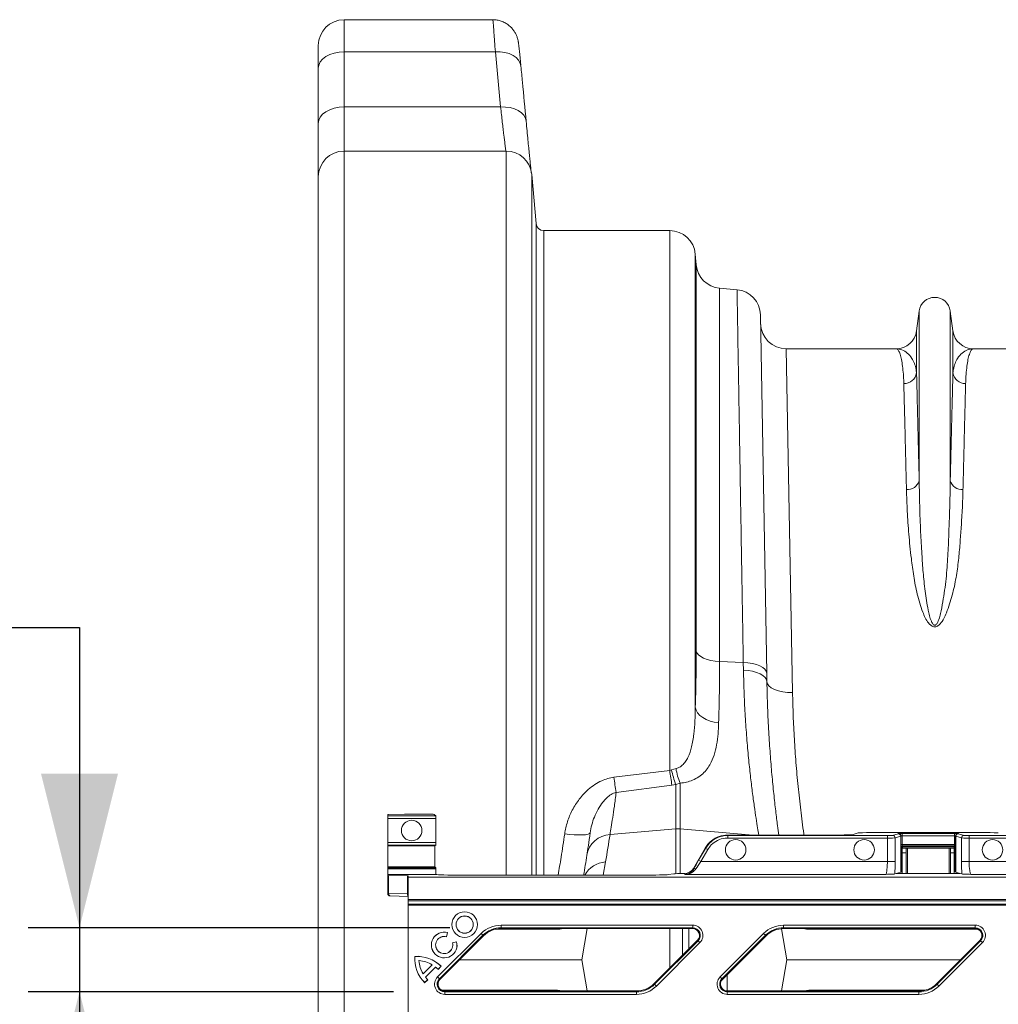
# Model space of a CAD drawing. Units: millimetres. Extents: x 0 to 8400, y 0 to 5940.
# Drawn here: x 3094 to 3475, y 4936 to 5319 of the extents above; entities that cross this region are included whole.
import ezdxf

# ---------------------------------------------------------------- set-up
doc = ezdxf.new("R2010")
doc.units = ezdxf.units.MM
doc.linetypes.add('SLD-Solid', pattern=[0])
doc.layers.add('ACO_DIMS', color=8, linetype='SLD-Solid')
doc.layers.add('ACO_DRAINAGE', color=7, linetype='SLD-Solid')

# ---------------------------------------------------------------- blocks, each defined once
blk = doc.blocks.new('ACO - 32935 32937 - PLAN')
at = {"layer": 'ACO_DRAINAGE', "linetype": 'SLD-Solid', "lineweight": 0}
for p, q in [((67.74, 732.33), (9.81, 732.33)), ((9.81, 719.83), (9.81, 732.33)), ((-0.19, 722.33), (-0.19, 713.4)), ((2.74, 717.95), (1.49, 716.98)), ((4.25, 718.75), (2.74, 717.95)), ((5.98, 719.34), (4.25, 718.75)), ((7.86, 719.71), (5.98, 719.34)), ((9.81, 719.83), (7.86, 719.71)), ((9.81, 698.34), (9.81, 719.83)), ((68.73, 719.83), (9.81, 719.83)), ((68.73, 719.83), (70.77, 698.34)), ((70.61, 719.82), (68.73, 719.83)), ((72.43, 719.58), (70.61, 719.82)), ((74.12, 719.11), (72.43, 719.58)), ((75.61, 718.44), (74.12, 719.11)), ((76.85, 717.59), (75.61, 718.44)), ((77.8, 716.58), (76.85, 717.59)), ((0, 714.66), (-0.19, 713.4)), ((-0.19, 713.4), (-0.19, 691.91)), ((0.57, 715.86), (0, 714.66)), ((1.49, 716.98), (0.57, 715.86)), ((78.42, 715.46), (77.8, 716.58)), ((78.69, 714.27), (78.42, 715.46)), ((7.86, 698.22), (5.98, 697.85)), ((9.81, 698.34), (7.86, 698.22)), ((70.77, 698.34), (9.81, 698.34)), ((9.81, 681.17), (9.81, 698.34)), ((72.65, 698.33), (70.77, 698.34)), ((74.47, 698.09), (72.65, 698.33)), ((76.15, 697.62), (74.47, 698.09)), ((0.57, 694.37), (0, 693.17)), ((1.49, 695.48), (0.57, 694.37)), ((2.74, 696.46), (1.49, 695.48)), ((4.25, 697.26), (2.74, 696.46)), ((5.98, 697.85), (4.25, 697.26)), ((77.64, 696.95), (76.15, 697.62)), ((78.89, 696.09), (77.64, 696.95)), ((79.84, 695.09), (78.89, 696.09)), ((80.46, 693.97), (79.84, 695.09)), ((0, 693.17), (-0.19, 691.91)), ((-0.19, 691.91), (-0.19, 671.17)), ((80.73, 692.78), (80.46, 693.97)), ((9.81, 681.17), (9.81, 51.17)), ((72.93, 681.17), (9.81, 681.17)), ((72.93, 399.14), (72.93, 681.17)), ((-0.19, 61.17), (-0.19, 671.17)), ((84.57, 652.91), (82.89, 672.04)), ((82.89, 672.04), (82.89, 399.14)), ((84.57, 652.91), (84.57, 399.14)), ((136.62, 650.17), (87.56, 650.17)), ((87.56, 399.14), (87.56, 650.17)), ((136.62, 650.17), (136.62, 439.89)), ((146.58, 464.51), (146.58, 641.04)), ((146.95, 636.84), (146.58, 641.04)), ((146.95, 636.84), (146.95, 486.41)), ((156.04, 482.37), (156.04, 627.75)), ((162.84, 627.15), (156.04, 627.75)), ((233.76, 618.87), (232.73, 611.11)), ((233.76, 618.87), (233.76, 552.71)), ((245.85, 618.87), (245.85, 552.71)), ((246.89, 611.11), (245.85, 618.87)), ((174.4, 477.76), (171.97, 617.37)), ((232.73, 611.11), (232.73, 594.74)), ((246.89, 611.11), (246.89, 594.74)), ((184.46, 470.26), (182.02, 604.17)), ((224.8, 604.17), (182.02, 604.17)), ((297.59, 604.17), (254.82, 604.17)), ((147.25, 485.65), (146.95, 486.41)), ((147.85, 484.92), (147.25, 485.65)), ((148.72, 484.25), (147.85, 484.92)), ((149.84, 483.65), (148.72, 484.25)), ((151.18, 483.16), (149.84, 483.65)), ((152.69, 482.77), (151.18, 483.16)), ((154.32, 482.5), (152.69, 482.77)), ((156.04, 482.37), (154.32, 482.5)), ((165.28, 482.01), (156.04, 482.37)), ((165.28, 482.01), (165.34, 478.95)), ((167.09, 481.89), (165.28, 482.01)), ((168.81, 481.62), (167.09, 481.89)), ((170.38, 481.22), (168.81, 481.62)), ((171.75, 480.69), (170.38, 481.22)), ((172.87, 480.06), (171.75, 480.69)), ((173.7, 479.35), (172.87, 480.06)), ((167.15, 478.82), (165.34, 478.95)), ((168.87, 478.54), (167.15, 478.82)), ((170.44, 478.11), (168.87, 478.54)), ((171.81, 477.55), (170.44, 478.11)), ((172.93, 476.89), (171.81, 477.55)), ((173.76, 476.13), (172.93, 476.89)), ((174.22, 478.57), (173.7, 479.35)), ((174.28, 475.31), (173.76, 476.13)), ((174.4, 477.76), (174.22, 478.57)), ((174.46, 474.46), (174.4, 477.76)), ((174.46, 474.46), (174.28, 475.31)), ((174.67, 473.61), (174.46, 474.46)), ((175.25, 472.81), (174.67, 473.61)), ((176.17, 472.07), (175.25, 472.81)), ((177.42, 471.43), (176.17, 472.07)), ((178.93, 470.91), (177.42, 471.43)), ((180.65, 470.53), (178.93, 470.91)), ((182.52, 470.31), (180.65, 470.53)), ((184.46, 470.26), (182.52, 470.31)), ((146.88, 463.41), (146.58, 464.51)), ((147.47, 462.35), (146.88, 463.41)), ((148.34, 461.37), (147.47, 462.35)), ((149.46, 460.49), (148.34, 461.37)), ((150.8, 459.75), (149.46, 460.49)), ((152.31, 459.16), (150.8, 459.75)), ((153.95, 458.74), (152.31, 459.16)), ((155.67, 458.51), (153.95, 458.74)), ((136.62, 439.89), (114.92, 437.25)), ((137.34, 440.12), (136.62, 439.89)), ((139.09, 440.65), (137.34, 440.12)), ((115.79, 431.36), (137.49, 434.19)), ((137.49, 434.19), (138.94, 434.43)), ((138.94, 434.43), (140.68, 434.95)), ((138.94, 434.43), (138.94, 417.17)), ((140.68, 417.17), (140.68, 434.95)), ((26.81, 422.73), (26.81, 422.24)), ((26.81, 422.24), (45.51, 422.24)), ((26.81, 422.24), (26.81, 421.24)), ((33.34, 422.91), (27.1, 422.74)), ((39.94, 422.95), (36.88, 422.95)), ((45.51, 422.24), (44.94, 422.82)), ((45.54, 421.24), (26.81, 421.24)), ((26.81, 421.24), (26.81, 411.81)), ((45.54, 411.81), (45.54, 421.24)), ((97.64, 415.01), (95.73, 415.23)), ((99.47, 414.86), (97.64, 415.01)), ((101.17, 414.79), (99.47, 414.86)), ((102.66, 414.8), (101.17, 414.79)), ((103.89, 414.89), (102.66, 414.8)), ((104.82, 415.06), (103.89, 414.89)), ((105.41, 415.3), (104.82, 415.06)), ((105.64, 415.6), (105.41, 415.3)), ((113.38, 415), (138.94, 417.17)), ((138.94, 417.17), (138.94, 399.73)), ((140.68, 399.76), (140.68, 417.17)), ((168.94, 414.77), (140.68, 417.17)), ((159.24, 414.77), (159.24, 414.59)), ((159.24, 414.77), (202.73, 414.77)), ((159.24, 414.59), (159.24, 413.59)), ((221.4, 414.59), (159.24, 414.59)), ((207.71, 414.89), (210.06, 415.59)), ((259.58, 415.71), (215.04, 415.71)), ((221.4, 414.59), (221.4, 413.59)), ((225.58, 415.29), (223.39, 414.63)), ((224.39, 413.63), (226.57, 414.29)), ((225.66, 415.36), (225.61, 415.3)), ((226.57, 400.29), (226.57, 414.29)), ((226.61, 414.3), (226.66, 414.36)), ((226.61, 414.3), (226.61, 400.3)), ((226.66, 411.06), (226.66, 414.36)), ((247.45, 415.4), (227.16, 415.4)), ((227.16, 415.4), (227.16, 414.4)), ((227.16, 414.4), (227.16, 411.06)), ((227.16, 414.4), (247.45, 414.4)), ((247.45, 415.4), (247.45, 414.4)), ((247.45, 411.06), (247.45, 414.4)), ((247.95, 414.36), (248.01, 414.3)), ((247.95, 414.36), (247.95, 411.06)), ((248.01, 400.3), (248.01, 414.3)), ((248.04, 414.29), (250.23, 413.63)), ((248.04, 414.29), (248.04, 400.29)), ((249.01, 415.3), (248.95, 415.36)), ((251.22, 414.63), (249.04, 415.29)), ((253.22, 414.59), (253.22, 413.59)), ((410.09, 414.59), (253.22, 414.59)), ((26.81, 411.81), (45.54, 411.81)), ((26.81, 411.81), (26.81, 410.81)), ((45.51, 410.81), (26.81, 410.81)), ((26.81, 410.81), (26.81, 410.52)), ((45.23, 410.52), (26.81, 410.52)), ((26.81, 410.52), (26.81, 402.32)), ((45.23, 410.52), (45.51, 410.81)), ((159.24, 413.59), (221.4, 413.59)), ((221.4, 413.59), (221.4, 404.43)), ((224.39, 404.43), (224.39, 413.63)), ((227.16, 411.06), (226.66, 411.06)), ((227.16, 411.06), (247.45, 411.06)), ((247.43, 410.56), (227.19, 410.56)), ((227.19, 410.56), (227.29, 410.21)), ((247.32, 410.21), (247.43, 410.56)), ((247.45, 411.06), (247.95, 411.06)), ((250.23, 413.63), (250.23, 404.43)), ((253.22, 413.59), (409.09, 413.59)), ((253.22, 404.43), (253.22, 413.59)), ((150.4, 409.66), (145.84, 401.77)), ((150.56, 409.57), (147.88, 404.93)), ((148.74, 404.43), (151.43, 409.07)), ((150.4, 409.66), (150.56, 409.57)), ((150.56, 409.57), (151.43, 409.07)), ((226.8, 409.71), (226.69, 410.07)), ((226.8, 400.49), (226.8, 409.71)), ((226.8, 409.71), (227.29, 409.71)), ((228.68, 409.67), (227.18, 409.67)), ((227.18, 407.78), (227.18, 409.67)), ((228.68, 407.78), (227.18, 407.78)), ((227.18, 399.77), (227.18, 407.78)), ((227.29, 410.21), (247.32, 410.21)), ((227.29, 410.21), (227.29, 409.71)), ((247.32, 409.71), (227.29, 409.71)), ((227.29, 409.71), (227.29, 409.67)), ((228.68, 407.78), (228.68, 409.67)), ((228.68, 409.67), (229.18, 409.67)), ((228.68, 399.77), (228.68, 407.78)), ((245.43, 409.67), (229.18, 409.67)), ((229.18, 399.77), (229.18, 409.67)), ((245.43, 409.67), (245.93, 409.67)), ((245.43, 409.67), (245.43, 399.77)), ((247.43, 409.67), (245.93, 409.67)), ((245.93, 409.67), (245.93, 407.78)), ((247.43, 407.78), (245.93, 407.78)), ((245.93, 407.78), (245.93, 399.77)), ((247.32, 410.21), (247.32, 409.71)), ((247.32, 409.71), (247.82, 409.71)), ((247.32, 409.67), (247.32, 409.71)), ((247.43, 409.67), (247.43, 407.78)), ((247.43, 407.78), (247.43, 399.77)), ((247.93, 410.07), (247.82, 409.71)), ((247.82, 409.71), (247.82, 400.49)), ((110.7, 399.14), (111.61, 404.29)), ((147.88, 404.93), (148.74, 404.43)), ((221.4, 404.43), (148.74, 404.43)), ((221.4, 404.43), (224.39, 404.43)), ((250.23, 404.43), (253.22, 404.43)), ((399.94, 404.43), (253.22, 404.43)), ((45.23, 402.32), (26.81, 402.32)), ((26.81, 402.32), (26.81, 402.02)), ((45.53, 402.02), (26.81, 402.02)), ((26.81, 402.02), (26.81, 401.59)), ((26.81, 401.59), (45.55, 401.59)), ((26.81, 401.59), (26.81, 399.45)), ((26.81, 399.45), (26.81, 399.05)), ((26.81, 399.45), (45.65, 399.45)), ((26.81, 399.05), (26.81, 392.04)), ((34.51, 398.83), (27.1, 399.03)), ((27.1, 392.04), (27.1, 399.03)), ((45.53, 402.02), (45.23, 402.32)), ((45.65, 399.45), (45.7, 399.4)), ((55.7, 399.14), (126.19, 399.14)), ((136.03, 399.36), (138.23, 399.68)), ((142.16, 399.77), (142.38, 399.77)), ((142.38, 399.77), (142.57, 399.43)), ((142.57, 399.43), (220.72, 399.43)), ((145.96, 401.56), (145.84, 401.77)), ((224.25, 399.59), (224.85, 399.77)), ((224.85, 399.77), (226.57, 400.29)), ((224.85, 399.77), (249.77, 399.77)), ((226.8, 400.49), (226.61, 400.3)), ((248.01, 400.3), (247.82, 400.49)), ((248.04, 400.29), (249.77, 399.77)), ((249.77, 399.77), (250.37, 399.59)), ((253.9, 399.43), (394.94, 399.43)), ((34.51, 398.83), (34.51, 391.85)), ((34.81, 398.38), (34.81, 398.82)), ((393.89, 398.38), (34.81, 398.38)), ((34.81, 389.65), (34.81, 398.38)), ((27.1, 392.04), (26.81, 392.04)), ((34.51, 391.85), (27.1, 392.04)), ((27.78, 391.05), (34.81, 390.86)), ((385.16, 389.65), (34.81, 389.65)), ((34.81, 389.65), (34.81, 389.15)), ((34.81, 389.15), (384.66, 389.15)), ((34.81, 387.88), (34.81, 389.15)), ((383.39, 387.88), (34.81, 387.88)), ((34.81, 387.88), (34.81, 387.38)), ((34.81, 387.38), (382.89, 387.38)), ((34.81, 387.38), (34.81, 344.95)), ((46.25, 359.47), (63.2, 376.42)), ((49.68, 375.16), (50.1, 376.75)), ((49.69, 375.15), (50.12, 376.76)), ((50.1, 376.75), (50.12, 376.76)), ((63.2, 376.42), (63.9, 375.71)), ((92.46, 378.04), (68.63, 378.04)), ((70.95, 379.63), (145.57, 379.63)), ((70.95, 378.63), (70.95, 379.63)), ((145.57, 378.63), (70.95, 378.63)), ((70.95, 378.32), (70.95, 378.63)), ((145.57, 378.32), (70.95, 378.32)), ((92.46, 378.04), (92.51, 378.32)), ((104.53, 378.32), (102.38, 366.17)), ((136.62, 378.32), (136.62, 362.97)), ((141.6, 367.95), (141.6, 378.32)), ((144.03, 378.32), (144.03, 370.38)), ((145.57, 378.63), (145.57, 379.63)), ((145.57, 378.32), (145.57, 378.63)), ((156.25, 359.47), (173.2, 376.42)), ((173.2, 376.42), (173.9, 375.71)), ((180.09, 378.28), (182.23, 366.17)), ((180.95, 379.63), (255.57, 379.63)), ((180.95, 378.63), (180.95, 379.63)), ((255.57, 378.63), (180.95, 378.63)), ((180.95, 378.32), (180.95, 378.63)), ((255.57, 378.32), (180.95, 378.32)), ((191.19, 378.04), (191.14, 378.32)), ((256.76, 378.04), (191.19, 378.04)), ((255.57, 378.63), (255.57, 379.63)), ((255.57, 378.32), (255.57, 378.63)), ((63.9, 375.71), (46.95, 358.76)), ((64.13, 375.49), (47.18, 358.54)), ((49.68, 375.16), (49.69, 375.15)), ((53.65, 373.22), (52.04, 372.79)), ((52.06, 372.78), (52.04, 372.79)), ((53.64, 373.2), (52.06, 372.78)), ((53.64, 373.2), (53.65, 373.22)), ((64.13, 375.49), (63.9, 375.71)), ((130.49, 356.84), (147.44, 373.79)), ((130.71, 356.62), (147.66, 373.57)), ((148.37, 372.86), (131.42, 355.91)), ((147.44, 373.79), (147.66, 373.57)), ((147.66, 373.57), (148.37, 372.86)), ((173.9, 375.71), (156.95, 358.76)), ((174.13, 375.49), (157.18, 358.54)), ((174.13, 375.49), (173.9, 375.71)), ((240.49, 356.84), (257.44, 373.79)), ((240.71, 356.62), (257.66, 373.57)), ((258.37, 372.86), (241.42, 355.91)), ((257.44, 373.79), (257.66, 373.57)), ((257.66, 373.57), (258.37, 372.86)), ((37.35, 367.5), (37.33, 367.51)), ((38.99, 365.85), (39, 365.84)), ((54.8, 366.17), (102.38, 366.17)), ((104.53, 354.02), (102.38, 366.17)), ((180.09, 354.02), (182.23, 366.17)), ((182.23, 366.17), (249.81, 366.17)), ((40.59, 360.73), (44.12, 364.25)), ((40.59, 360.75), (44.09, 364.25)), ((40.59, 360.73), (40.59, 360.75)), ((41.54, 359.36), (45.49, 363.3)), ((41.56, 359.35), (45.49, 363.29)), ((44.12, 364.25), (44.09, 364.25)), ((45.49, 363.3), (45.49, 363.29)), ((46.42, 362.47), (47.58, 363.63)), ((46.42, 362.45), (47.6, 363.63)), ((46.42, 362.47), (46.42, 362.45)), ((47.58, 363.63), (47.6, 363.63)), ((41.21, 357.26), (42.37, 358.42)), ((41.21, 357.24), (42.39, 358.42)), ((41.21, 357.26), (41.21, 357.24)), ((41.54, 359.36), (41.56, 359.35)), ((42.37, 358.42), (42.39, 358.42)), ((46.25, 359.47), (46.95, 358.76)), ((47.18, 358.54), (46.95, 358.76)), ((130.49, 356.84), (130.71, 356.62)), ((156.25, 359.47), (156.95, 358.76)), ((157.18, 358.54), (156.95, 358.76)), ((158.97, 354.02), (158.97, 360.34)), ((240.49, 356.84), (240.71, 356.62)), ((92.46, 354.3), (47.86, 354.3)), ((49.05, 354.02), (49.05, 353.7)), ((49.05, 354.02), (123.67, 354.02)), ((49.05, 352.7), (49.05, 353.7)), ((49.05, 353.7), (123.67, 353.7)), ((92.46, 354.3), (92.51, 354.02)), ((123.67, 354.02), (123.67, 353.7)), ((123.67, 352.7), (123.67, 353.7)), ((130.71, 356.62), (131.42, 355.91)), ((159.05, 354.02), (159.05, 353.7)), ((159.05, 354.02), (233.67, 354.02)), ((159.05, 352.7), (159.05, 353.7)), ((159.05, 353.7), (233.67, 353.7)), ((191.19, 354.3), (191.14, 354.02)), ((235.98, 354.3), (191.19, 354.3)), ((233.67, 354.02), (233.67, 353.7)), ((233.67, 352.7), (233.67, 353.7)), ((240.71, 356.62), (241.42, 355.91)), ((123.67, 352.7), (49.05, 352.7)), ((233.67, 352.7), (159.05, 352.7))]:
    blk.add_line(p, q, dxfattribs=at)
for centre, radius in [((36.17, 416.52), 4), ((162.31, 409.01), 4), ((212.31, 409.01), 4), ((262.31, 409.01), 4), ((56.78, 379.88), 5), ((56.78, 379.88), 4.99), ((56.78, 379.88), 3.35), ((56.78, 379.88), 3.33)]:
    blk.add_circle(centre, radius, dxfattribs=at)
for centre, radius, start, end in [((9.81, 722.33), 10, 90, 180), ((9.81, 671.17), 10, 90, 180), ((72.93, 671.17), 10, 5, 90), ((87.56, 653.17), 3, 185, 270), ((136.62, 640.17), 10, 5, 90), ((156.91, 637.71), 10, 185, 265), ((161.97, 617.19), 10, 1.0011, 85), ((239.81, 618.07), 6.1, 7.5666, 172.4334), ((182.02, 614.17), 10, 181.0011, 270), ((224.8, 612.17), 8, 270, 352.4334), ((254.82, 612.17), 8, 187.5666, 270), ((227.87, 595.56), 4.93, 268.8609, 350.4654), ((251.74, 595.56), 4.93, 189.5346, 271.1391), ((229.17, 554.1), 4.79, 265.6077, 343.1788), ((250.44, 554.1), 4.79, 196.8212, 274.3923), ((270.66, 457.26), 157.03, 187.3197, 189.4949), ((284.3, 459.53), 148.98, 187.5743, 189.7943), ((179.24, 448.78), 42.79, 191.6761, 199.6006), ((159.81, 443.37), 20.9, 187.4617, 203.7562), ((113.99, 405.26), 9.76, 93.6071, 170.5737), ((-390.64, 492.85), 510, 350, 351.2195), ((139.81, 406.9), 10.3, 85.1483, 94.8517), ((223.39, 413.63), 1, 0.0537, 89.7475), ((225.57, 414.29), 1, 0.0537, 89.7475), ((225.61, 414.3), 1, 0.046, 89.954), ((225.66, 414.36), 1, 0.046, 89.954), ((248.95, 414.36), 1, 90.046, 179.954), ((249.01, 414.3), 1, 90.046, 179.954), ((249.04, 414.29), 1, 90.2525, 179.9463), ((251.23, 413.63), 1, 90.2525, 179.9463), ((227.19, 410.06), 0.5, 90.0537, 179.7475), ((247.43, 410.06), 0.5, 0.2525, 89.9463), ((-389.77, 483.18), 500, 350.3234, 351.2195), ((227.3, 409.71), 0.5, 90.0537, 179.7475), ((247.32, 409.71), 0.5, 0.2525, 89.9463), ((112.27, 394.44), 9.87, 93.8432, 151.5638), ((146.44, 400.98), 0.746, 58.5399, 129.6967), ((27.81, 392.04), 1, 180, 268.5), ((27.97, 391.91), 0.883, 171.0056, 257.5169), ((35.66, 391.8), 1.15, 177.3463, 221.9172), ((48.82, 371.93), 5, 75, 15), ((48.82, 371.93), 4.99, 75.1504, 14.8496), ((70.95, 368.67), 10.97, 90, 135), ((70.95, 368.67), 9.97, 90, 135), ((70.95, 368.67), 9.65, 90, 135), ((145.57, 375.67), 3.97, 315, 90), ((145.57, 375.67), 2.97, 315, 90), ((145.57, 375.67), 2.65, 315, 90), ((180.95, 368.67), 10.97, 90, 135), ((180.95, 368.67), 9.97, 90, 135), ((180.95, 368.67), 9.65, 90, 135), ((255.57, 375.67), 3.97, 315, 90), ((255.57, 375.67), 2.97, 315, 90), ((255.57, 375.67), 2.65, 315, 90), ((48.82, 371.93), 3.35, 75.2242, 14.7758), ((48.82, 371.93), 3.33, 75, 15), ((50.64, 366.67), 13.33, 176.4096, 225), ((50.64, 366.67), 13.32, 176.4593, 224.9437), ((38.17, 354.2), 13.33, 45, 93.5904), ((38.17, 354.2), 13.32, 45.0563, 93.5407), ((50.64, 366.67), 11.68, 184.0325, 210.6054), ((38.17, 354.2), 11.68, 59.3946, 85.9675), ((50.64, 366.67), 11.67, 184.1066, 210.5225), ((38.17, 354.2), 11.67, 59.4775, 85.8934), ((38.17, 354.2), 11.68, 45.0642, 51.2083), ((38.17, 354.2), 11.67, 45, 51.1506), ((50.64, 366.67), 11.68, 218.7917, 224.9358), ((50.64, 366.67), 11.67, 218.8494, 225), ((49.05, 356.67), 3.97, 135, 270), ((49.05, 356.67), 2.97, 135, 270), ((49.05, 356.67), 2.65, 135, 270), ((123.67, 363.67), 9.65, 270, 315), ((159.05, 356.67), 3.97, 135, 270), ((159.05, 356.67), 2.97, 135, 270), ((159.05, 356.67), 2.65, 135, 270), ((233.67, 363.67), 9.65, 270, 315), ((123.67, 363.67), 9.97, 270, 315), ((123.67, 363.67), 10.97, 270, 315), ((233.67, 363.67), 9.97, 270, 315), ((233.67, 363.67), 10.97, 270, 315)]:
    blk.add_arc(centre, radius, start, end, dxfattribs=at)
for centre, major_axis, ratio, start_param, end_param in [((27.81, 422.73), (1, 0), 0.026186, 2.356194, 3.141593), ((36.88, 422.82), (5, 0), 0.026186, 1.570796, 2.356194), ((39.94, 422.82), (5, 0), 0.026186, 0.02618, 1.570796), ((45.51, 421.24), (0, 1), 0.026186, 4.712389, 6.257005), ((202.73, 414.9), (5, 0), 0.026186, 4.712389, 6.195919), ((215.04, 415.58), (5, 0), 0.026186, 1.570796, 3.054326), ((221.4, 414.64), (2, 0), 0.026186, 4.712389, 6.195919), ((216.61, 415.31), (9, 0), 0.026186, 6.195919, 6.257005), ((227.16, 415.36), (1.5, 0), 0.026186, 1.570796, 3.115413), ((216.61, 414.31), (10, 0), 0.023567, 6.195919, 6.257005), ((227.16, 414.36), (0.5, 0), 0.078558, 1.570796, 3.115413), ((247.45, 415.36), (1.5, 0), 0.026186, 0.02618, 1.570796), ((247.45, 414.36), (0.5, 0), 0.078558, 0.02618, 1.570796), ((258.01, 414.31), (10, 0), 0.023567, 3.167773, 3.228859), ((258.01, 415.31), (9, 0), 0.026186, 3.167773, 3.228859), ((253.22, 414.64), (2, 0), 0.026186, 3.228859, 4.712389), ((259.58, 415.58), (5, 0), 0.026186, 0.087266, 1.570796), ((45.23, 406.42), (0, 4.1), 0.026186, 0.02618, 3.115413), ((45.51, 411.81), (0, 1), 0.026186, 3.167773, 4.712389), ((221.4, 413.64), (3, 0), 0.017457, 4.712389, 6.195919), ((226.69, 411.06), (0, 1), 0.026186, 1.570796, 3.054326), ((227.19, 411.06), (0, 0.5), 0.052372, 1.570796, 3.054326), ((247.43, 411.06), (0, 0.5), 0.052372, 3.228859, 4.712389), ((247.93, 411.06), (0, 1), 0.026186, 3.228859, 4.712389), ((253.22, 413.64), (3, 0), 0.017457, 3.228859, 4.712389), ((148.06, 404.93), (3.47, 6), 0.022674, 1.583895, 2.180893), ((148.93, 404.43), (3.47, 5), 0.024509, 1.58779, 2.184789), ((220.7, 404.43), (0, 5), 0.139982, 3.167773, 4.712389), ((223.69, 404.43), (0, 8), 0.087489, 4.062341, 4.712389), ((250.93, 404.43), (0, 8), 0.087489, 1.570796, 2.220844), ((253.92, 404.43), (0, 5), 0.139982, 1.570796, 3.115413), ((27.81, 399.05), (1, 0), 0.026186, 3.141593, 3.926991), ((45.52, 401.02), (0, 1), 0.026186, 5.319909, 6.257005), ((45.65, 404.45), (0, 5), 0.026186, 2.178316, 3.115413), ((55.7, 399.4), (10, 0), 0.026186, 3.167773, 4.712389), ((126.19, 399.4), (10, 0), 0.026186, 4.712389, 6.108652), ((142.16, 399.66), (4, 0), 0.026186, 1.570796, 2.96706), ((142.38, 403.77), (2, -3.47), 0.999543, 5.759784, 6.806586), ((216.61, 400.31), (10, 0), 0.026186, 6.195919, 6.257005), ((227.29, 400.49), (0.5, 0), 0.026186, 1.796874, 3.115413), ((247.32, 400.49), (0.5, 0), 0.026186, 0.02618, 1.344719), ((258.01, 400.31), (10, 0), 0.026186, 3.167773, 3.228859), ((33.81, 398.82), (1, 0), 0.026186, 0, 0.785398), ((33.81, 391.81), (1, 0), 0.052372, 0, 0.785398)]:
    blk.add_ellipse(centre, major_axis=major_axis, ratio=ratio, start_param=start_param, end_param=end_param, dxfattribs=at)
for points, knots in [([(67.74, 732.24), (67.74, 732.27), (67.75, 732.41), (67.84, 731.67), (67.99, 730), (68.19, 727.37), (68.44, 724.01), (68.63, 721.24), (68.73, 719.83)], [0, 0, 0, 0, 0.049031, 0.244311, 0.434055, 0.629267, 0.812201, 1, 1, 1, 1]), ([(78.64, 714.75), (78.62, 714.98), (78.53, 715.95), (78.38, 717.43), (78.2, 719.19), (78.05, 720.69), (77.9, 721.95), (77.79, 722.84), (77.71, 723.46), (77.63, 723.93), (77.53, 724.41), (77.39, 725), (77.16, 725.73), (76.79, 726.64), (76.23, 727.67), (75.45, 728.74), (74.46, 729.79), (73.24, 730.73), (71.83, 731.51), (70.27, 732.04), (68.88, 732.32), (68.03, 732.3), (67.74, 732.3)], [0, 0, 0, 0, 0.026653, 0.111165, 0.196373, 0.282163, 0.368756, 0.458882, 0.516391, 0.553295, 0.583065, 0.606982, 0.631517, 0.661711, 0.698126, 0.737499, 0.780584, 0.826731, 0.874814, 0.924019, 0.973845, 1, 1, 1, 1]), ([(80.73, 692.78), (80.25, 697.87), (79.57, 705.03), (78.89, 712.2), (78.69, 714.27)], [0, 0, 0, 0, 0.710742, 1, 1, 1, 1]), ([(70.77, 698.34), (71, 696.3), (71.35, 693.22), (71.75, 689.78), (72.12, 686.7), (72.42, 684.22), (72.64, 682.44), (72.76, 681.52), (72.8, 681.25), (72.81, 681.17)], [0, 0, 0, 0, 0.2319078, 0.350885, 0.4707376, 0.7025176, 0.821463, 0.9412927, 1, 1, 1, 1]), ([(82.72, 672.66), (82.68, 672.99), (82.61, 673.68), (82.44, 675.25), (82.24, 677.26), (81.99, 679.67), (81.72, 682.42), (81.42, 685.51), (81.09, 688.94), (80.85, 691.5), (80.73, 692.78)], [0, 0, 0, 0, 0.110575, 0.235588, 0.364252, 0.492915, 0.617874, 0.742834, 0.871417, 1, 1, 1, 1]), ([(162.84, 627.15), (162.84, 627.12), (162.84, 627.04), (162.85, 626.38), (162.87, 625.13), (162.91, 623.07), (162.95, 620.32), (163.01, 616.86), (163.08, 612.67), (163.16, 607.85), (163.25, 602.41), (163.36, 596.4), (163.47, 589.72), (163.59, 582.38), (163.73, 574.39), (163.87, 565.67), (164.03, 556.21), (164.2, 546.01), (164.38, 535.15), (164.58, 523.65), (164.78, 511.54), (164.97, 500.44), (165.13, 490.57), (165.23, 484.86), (165.28, 482.01)], [0, 0, 0, 0, 0.034523, 0.069097, 0.115286, 0.161506, 0.207696, 0.255029, 0.302396, 0.34973, 0.395919, 0.442139, 0.488329, 0.535662, 0.583029, 0.630363, 0.680195, 0.730066, 0.779898, 0.831177, 0.882498, 0.933778, 0.966867, 1, 1, 1, 1]), ([(224.8, 604.17), (224.8, 604.17), (225.02, 604.17), (225.44, 603.93), (226.04, 602.9), (226.61, 601.19), (227.09, 598.86), (227.47, 595.97), (227.69, 593.19), (227.75, 591.27), (227.77, 590.63)], [0, 0, 0, 0, 0.002609, 0.159901, 0.317193, 0.47631, 0.635426, 0.781116, 0.927174, 1, 1, 1, 1]), ([(232.73, 594.74), (232.67, 595.2), (232.51, 596.57), (231.93, 598.54), (230.8, 600.78), (229.18, 602.64), (227.08, 603.88), (225.57, 604.17), (224.81, 604.17), (224.8, 604.17)], [0, 0, 0, 0, 0.07397, 0.220898, 0.367837, 0.577513, 0.787344, 0.997057, 1, 1, 1, 1]), ([(254.82, 604.17), (254.8, 604.17), (254.05, 604.17), (252.53, 603.88), (250.43, 602.64), (248.81, 600.78), (247.69, 598.54), (247.11, 596.57), (246.94, 595.2), (246.89, 594.74)], [0, 0, 0, 0, 0.002943, 0.212656, 0.422487, 0.632163, 0.779102, 0.92603, 1, 1, 1, 1]), ([(251.84, 590.63), (251.86, 591.27), (251.93, 593.18), (252.15, 595.97), (252.52, 598.84), (253, 601.16), (253.56, 602.88), (254.17, 603.92), (254.6, 604.17), (254.81, 604.17), (254.82, 604.17)], [0, 0, 0, 0, 0.072826, 0.218514, 0.364574, 0.521863, 0.679152, 0.838271, 0.997391, 1, 1, 1, 1]), ([(233.76, 552.71), (233.71, 554.91), (233.6, 559.32), (233.45, 565.48), (233.31, 571.3), (233.18, 576.79), (233.05, 581.91), (232.93, 586.64), (232.82, 590.98), (232.76, 593.49), (232.73, 594.74)], [0, 0, 0, 0, 0.122564, 0.245128, 0.368625, 0.492122, 0.618579, 0.745035, 0.872517, 1, 1, 1, 1]), ([(246.89, 594.74), (246.86, 593.54), (246.79, 591.13), (246.69, 586.97), (246.58, 582.41), (246.45, 577.37), (246.32, 571.89), (246.17, 565.93), (246.02, 559.58), (245.91, 555), (245.85, 552.71)], [0, 0, 0, 0, 0.122564, 0.245127, 0.368625, 0.492122, 0.618578, 0.745035, 0.872517, 1, 1, 1, 1]), ([(227.77, 590.63), (227.8, 589.45), (227.86, 587.08), (227.97, 582.99), (228.08, 578.51), (228.2, 573.56), (228.34, 568.17), (228.48, 562.31), (228.64, 556.07), (228.75, 551.57), (228.8, 549.32)], [0, 0, 0, 0, 0.122561, 0.245123, 0.368619, 0.492115, 0.618573, 0.74503, 0.872515, 1, 1, 1, 1]), ([(250.81, 549.32), (250.86, 551.48), (250.97, 555.81), (251.12, 561.87), (251.26, 567.59), (251.4, 572.99), (251.52, 578.02), (251.64, 582.67), (251.75, 586.93), (251.81, 589.4), (251.84, 590.63)], [0, 0, 0, 0, 0.122562, 0.245124, 0.368619, 0.492115, 0.618573, 0.74503, 0.872515, 1, 1, 1, 1]), ([(245.85, 552.71), (245.82, 550.19), (245.74, 545.15), (245.47, 537.14), (245.18, 528.82), (244.76, 520.19), (243.94, 511.28), (242.8, 504.45), (241.82, 499.86), (241.2, 498.06), (240.58, 496.94), (240.14, 496.57), (239.9, 496.5), (239.7, 496.5), (239.56, 496.55), (239.3, 496.69), (238.88, 497.17), (238.31, 498.37), (237.73, 500.19), (236.88, 504.15), (235.96, 509.83), (235.27, 517.11), (234.75, 524.79), (234.26, 533.51), (233.92, 543.13), (233.81, 549.52), (233.76, 552.71)], [0, 0, 0, 0, 0.075469, 0.150938, 0.225855, 0.300914, 0.375856, 0.450614, 0.469047, 0.487402, 0.495342, 0.498119, 0.499638, 0.500551, 0.502036, 0.502806, 0.506795, 0.515827, 0.533717, 0.55165, 0.612305, 0.673056, 0.733787, 0.809471, 0.904735, 1, 1, 1, 1]), ([(228.8, 549.32), (228.89, 546.53), (229.06, 540.96), (229.65, 531.96), (230.55, 523.49), (231.58, 515.65), (232.86, 508.64), (234.5, 503.18), (236.06, 499.39), (237.12, 497.6), (238.2, 496.45), (239.03, 495.98), (239.69, 495.83), (240.3, 495.89), (241.12, 496.23), (242.26, 497.27), (243.41, 499.05), (244.99, 502.84), (246.74, 508.2), (248.2, 515.06), (249.11, 521.81), (249.67, 528.37), (250.15, 535.21), (250.6, 542.25), (250.74, 546.96), (250.81, 549.32)], [0, 0, 0, 0, 0.086625, 0.17332, 0.259926, 0.320464, 0.381016, 0.441333, 0.460214, 0.479001, 0.489637, 0.495207, 0.498973, 0.503211, 0.5074, 0.517215, 0.536631, 0.556208, 0.615266, 0.674518, 0.734059, 0.793701, 0.853088, 0.926543, 1, 1, 1, 1]), ([(146.95, 486.41), (146.95, 484.49), (146.94, 480.64), (146.86, 475.08), (146.75, 469.66), (146.64, 466.23), (146.58, 464.51)], [0, 0, 0, 0, 0.24793, 0.496674, 0.747915, 1, 1, 1, 1]), ([(155.67, 458.51), (155.73, 460.36), (155.84, 464.05), (155.95, 469.91), (156.03, 476), (156.04, 480.24), (156.04, 482.37)], [0, 0, 0, 0, 0.247958, 0.496717, 0.747941, 1, 1, 1, 1]), ([(165.34, 478.95), (165.41, 475.85), (165.57, 469.66), (166.02, 460.86), (166.61, 452.51), (167.29, 444.79), (168.03, 437.8), (168.79, 431.52), (169.54, 425.93), (170.23, 421.23), (170.83, 417.43), (171.13, 415.64), (171.27, 414.77)], [0, 0, 0, 0, 0.1000115, 0.2000241, 0.3029579, 0.4058923, 0.5059299, 0.6059671, 0.7089133, 0.811858, 0.9089077, 1, 1, 1, 1]), ([(179.09, 414.77), (178.93, 415.95), (178.55, 418.71), (177.88, 424.09), (177.13, 430.74), (176.4, 438.19), (175.73, 446.26), (175.16, 454.96), (174.7, 464.33), (174.54, 471.08), (174.46, 474.46)], [0, 0, 0, 0, 0.094923, 0.22259, 0.353916, 0.485242, 0.612076, 0.738908, 0.869455, 1, 1, 1, 1]), ([(188.91, 414.77), (188.88, 414.94), (188.39, 418.2), (187.6, 424.52), (186.57, 433.77), (185.75, 443), (185.12, 452.21), (184.67, 461.32), (184.53, 467.28), (184.46, 470.26)], [0, 0, 0, 0, 0.008775, 0.170799, 0.332822, 0.498916, 0.665011, 0.832505, 1, 1, 1, 1]), ([(146.58, 464.51), (146.55, 462.75), (146.48, 459.23), (146.1, 454.06), (145.3, 449.27), (144.16, 445.69), (142.82, 443.33), (141.6, 441.92), (140.3, 441.01), (139.38, 440.74), (139.09, 440.65)], [0, 0, 0, 0, 0.195416, 0.39085, 0.585738, 0.755582, 0.829738, 0.903577, 0.968539, 1, 1, 1, 1]), ([(140.68, 434.95), (141.54, 435.07), (143.25, 435.32), (145.73, 436.16), (148.03, 437.4), (150.03, 439.06), (151.61, 440.98), (153.1, 443.54), (154.31, 446.84), (155.13, 450.94), (155.52, 454.85), (155.63, 457.44), (155.67, 458.51)], [0, 0, 0, 0, 0.065779, 0.131668, 0.21689, 0.302316, 0.3885, 0.474765, 0.616054, 0.75795, 0.899686, 1, 1, 1, 1]), ([(114.92, 437.25), (114.1, 437.11), (112.47, 436.84), (109.94, 435.88), (107.38, 434.47), (104.35, 432.14), (101.3, 428.85), (98.61, 424.57), (96.66, 420), (96.04, 416.82), (95.73, 415.23)], [0, 0, 0, 0, 0.078499, 0.157066, 0.257217, 0.357484, 0.522516, 0.687755, 0.843907, 1, 1, 1, 1]), ([(105.64, 415.6), (105.83, 416.65), (106.2, 418.77), (107.26, 421.83), (108.68, 424.82), (110.26, 427.22), (111.85, 429.03), (113.33, 430.3), (114.71, 431.08), (115.6, 431.31), (115.79, 431.36)], [0, 0, 0, 0, 0.165767, 0.333541, 0.507157, 0.683294, 0.777695, 0.873686, 0.973121, 1, 1, 1, 1]), ([(113.38, 415), (113.53, 415.9), (113.83, 417.71), (114.41, 421.46), (115.07, 425.91), (115.55, 429.54), (115.79, 431.36)], [0, 0, 0, 0, 0.245825, 0.493275, 0.745778, 1, 1, 1, 1]), ([(95.73, 415.23), (95.29, 412.2), (94.51, 406.84), (93.56, 401.47), (93.15, 399.14)], [0, 0, 0, 0, 0.565768, 1, 1, 1, 1]), ([(105.64, 415.6), (105.4, 413.86), (104.9, 410.35), (104.55, 408.03), (104.37, 406.86)], [0, 0, 0, 0, 0.497689, 1, 1, 1, 1]), ([(159.24, 414.77), (158.09, 414.66), (155.8, 414.43), (153.21, 412.93), (151.45, 411.27), (150.75, 410.21), (150.4, 409.66)], [0, 0, 0, 0, 0.321805, 0.64361, 0.818699, 1, 1, 1, 1]), ([(159.24, 414.59), (159.24, 414.59), (158.84, 414.59), (157.32, 414.5), (154.75, 413.73), (152.15, 411.91), (151.04, 410.28), (150.56, 409.57)], [0, 0, 0, 0, 0.000006, 0.113836, 0.435635, 0.757362, 1, 1, 1, 1]), ([(151.43, 409.07), (151.86, 409.71), (152.86, 411.18), (155.2, 412.81), (157.52, 413.52), (158.88, 413.57), (159.24, 413.59)], [0, 0, 0, 0, 0.242643, 0.564366, 0.886168, 1, 1, 1, 1]), ([(142.57, 399.43), (142.58, 399.43), (142.9, 399.44), (143.9, 399.56), (145.46, 400.08), (146.41, 401.15), (146.83, 401.62)], [0, 0, 0, 0, 0.002223, 0.204863, 0.647378, 1, 1, 1, 1]), ([(145.96, 401.56), (145.63, 401.1), (144.87, 400.07), (143.63, 399.56), (142.83, 399.44), (142.58, 399.43), (142.57, 399.43)], [0, 0, 0, 0, 0.351836, 0.7948288, 0.9975653, 1, 1, 1, 1]), ([(220.72, 399.43), (220.72, 399.43), (221.17, 399.45), (222.31, 399.48), (223.77, 399.53), (224.11, 399.57), (224.25, 399.59)], [0, 0, 0, 0, 0.002017, 0.279362, 0.727548, 1, 1, 1, 1]), ([(250.37, 399.59), (250.5, 399.57), (250.85, 399.53), (252.31, 399.48), (253.45, 399.45), (253.89, 399.43), (253.9, 399.43)], [0, 0, 0, 0, 0.272452, 0.720638, 0.997983, 1, 1, 1, 1]), ([(94.5, 378.32), (94.44, 378.29), (93.79, 378.05), (93.09, 378.04), (92.46, 378.04)], [0, 0, 0, 0, 0.099553, 1, 1, 1, 1]), ([(191.19, 378.04), (190.6, 378.04), (189.93, 378.05), (189.32, 378.29), (189.25, 378.32)], [0, 0, 0, 0, 0.887956, 1, 1, 1, 1]), ([(94.5, 354.02), (94.44, 354.04), (93.79, 354.28), (93.09, 354.29), (92.46, 354.3)], [0, 0, 0, 0, 0.099553, 1, 1, 1, 1]), ([(191.19, 354.3), (190.6, 354.29), (189.93, 354.28), (189.32, 354.04), (189.25, 354.02)], [0, 0, 0, 0, 0.887956, 1, 1, 1, 1])]:
    blk.add_open_spline(points, degree=3, knots=knots, dxfattribs=at)

msp = doc.modelspace()

# ---------------------------------------------------------------- linework, layer by layer
at = {"layer": 'ACO_DIMS', "color": 3}
for p, q in [((2814.91, 5082.57), (3117.41, 5082.57)), ((3117.41, 5082.57), (3117.41, 4965.65)), ((3261.54, 4965.65), (3097.41, 4965.65)), ((3117.41, 4965.65), (3117.41, 4940.71)), ((3239.64, 4940.71), (3097.41, 4940.71)), ((3117.41, 4940.71), (3117.41, 4850.71))]:
    msp.add_line(p, q, dxfattribs=at)
for points in [[(3117.41, 4965.65), (3132.41, 5025.65), (3102.41, 5025.65)], [(3117.41, 4940.71), (3102.41, 4880.71), (3132.41, 4880.71)]]:
    msp.add_solid(points, dxfattribs=at)

# ---------------------------------------------------------------- block references
at = {"layer": 'ACO_DRAINAGE'}
msp.add_blockref('ACO - 32935 32937 - PLAN', (3210.59, 4587.01), dxfattribs=at)

doc.saveas('drawing.dxf')
